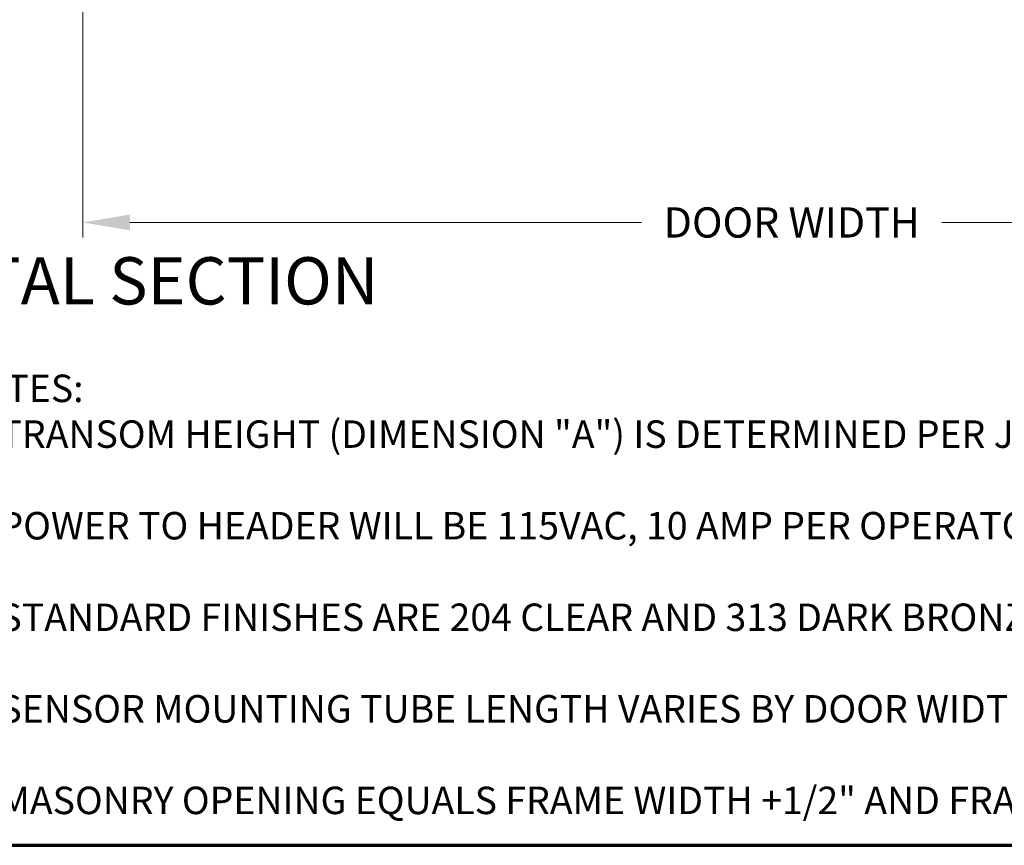
# Model space of a CAD drawing. Extents: x 0 to 60, y -1.5 to 81.5.
# Drawn here: x 28.7 to 44.3, y 0 to 13.1 of the extents above; entities that cross this region are included whole.
import ezdxf
from ezdxf.enums import TextEntityAlignment as Align

# ---------------------------------------------------------------- set-up
doc = ezdxf.new("R2010")
doc.units = 0
doc.header["$MEASUREMENT"] = 0
doc.header["$PDMODE"] = 2
doc.layers.get('Defpoints').update_dxf_attribs({"linetype": 'CONTINUOUS'})
for name, color, linetype, lineweight in [('Border', 1, 'CONTINUOUS', 70), ('Dimension', 2, 'CONTINUOUS', 15), ('Notes', 4, 'CONTINUOUS', 25)]:
    doc.layers.add(name, color=color, linetype=linetype, lineweight=lineweight)
doc.styles.get("Standard").update_dxf_attribs({"font": 'arial.ttf'})
doc.dimstyles.new('Nabco Dimension Arch Style - Autocad', dxfattribs={"dimscale": 6, "dimtxt": 0.125, "dimasz": 0.125, "dimexe": 0.04, "dimexo": 0.04, "dimgap": 0.04, "dimtad": 0, "dimdec": 4, "dimzin": 4, "dimdsep": 46, "dimlunit": 5, "dimtxsty": 'Standard', "dimcen": 0, "dimclrd": 256, "dimclre": 256, "dimclrt": 256, "dimadec": 1, "dimazin": 1, "dimtm": 1e-09, "dimtfac": 1, "dimtdec": 4, "dimtofl": 0, "dimtmove": 0, "dimatfit": 3, "dimfxl": 0, "dimfrac": 2, "dimtolj": 1, "dimtzin": 4, "dimlwd": -1, "dimlwe": -1, "dimarcsym": 0})

# ---------------------------------------------------------------- blocks, each defined once
blk = doc.blocks.new('*D19')
at = {"layer": 'Defpoints', "color": 0}
for p in [(29.699, 14.385), (52.043, 14.384), (29.699, 9.888)]:
    blk.add_point(p, dxfattribs=at)
at = {"layer": 'Dimension'}
for p, q in [((29.699, 14.145), (29.699, 9.648)), ((52.043, 14.144), (52.043, 9.648)), ((30.449, 9.888), (38.578, 9.888)), ((51.293, 9.888), (43.348, 9.888))]:
    blk.add_line(p, q, dxfattribs=at)
for points in [[(30.449, 10.013), (30.449, 9.763), (29.699, 9.888)], [(51.293, 10.013), (51.293, 9.763), (52.043, 9.888)]]:
    blk.add_solid(points, dxfattribs=at)
at = {"layer": 'Dimension', "insert": (40.963, 9.888), "char_height": 0.48, "attachment_point": 5}
blk.add_mtext('\\A1;DOOR WIDTH', dxfattribs=at)

msp = doc.modelspace()

# ---------------------------------------------------------------- linework, layer by layer
at = {"layer": 'Border', "color": 1, "lineweight": 70}
msp.add_line((0, 0.00005), (59.98401, 0.00005), dxfattribs=at)

# ---------------------------------------------------------------- texts
at = {"layer": 'Notes'}
msp.add_text('HORIZONTAL SECTION', height=0.75, dxfattribs=at).set_placement((28.96332, 8.58606), align=Align.CENTER)
at = {"layer": 'Notes', "insert": (27.61338, 7.47244), "char_height": 0.4361035, "width": 33.7264895, "attachment_point": 1}
msp.add_mtext('NOTES:\\P1.  TRANSOM HEIGHT (DIMENSION "A") IS DETERMINED PER JOB REQUIREMENTS.\\P\\P2.  POWER TO HEADER WILL BE 115VAC, 10 AMP PER OPERATOR PROVIDED BY ELECTRICAL CONTRACTOR.\\P\\P3.  STANDARD FINISHES ARE 204 CLEAR AND 313 DARK BRONZE. OTHER FINISHES ARE AVAILABLE.\\P\\P4.  SENSOR MOUNTING TUBE LENGTH VARIES BY DOOR WIDTH.\\P\\P5.  MASONRY OPENING EQUALS FRAME WIDTH +1/2" AND FRAME HEIGHT +1/4".', dxfattribs=at)

# ---------------------------------------------------------------- dimensions: what is measured, and where the dimension line sits
at = {"layer": 'Dimension'}
dim = msp.add_linear_dim(base=(29.69884, 9.88778), p1=(52.04251, 14.38367), p2=(29.69884, 14.38502), angle=180, text='DOOR WIDTH', dimstyle='Nabco Dimension Arch Style - Autocad', override={"dimtxt": 0.08, "dimpost": '\\X'}, dxfattribs=at)
dim.commit()
dim.dimension.update_dxf_attribs({"geometry": '*D19', "text_midpoint": (40.96298, 9.88778), "dimtype": 160})

doc.saveas('drawing.dxf')
